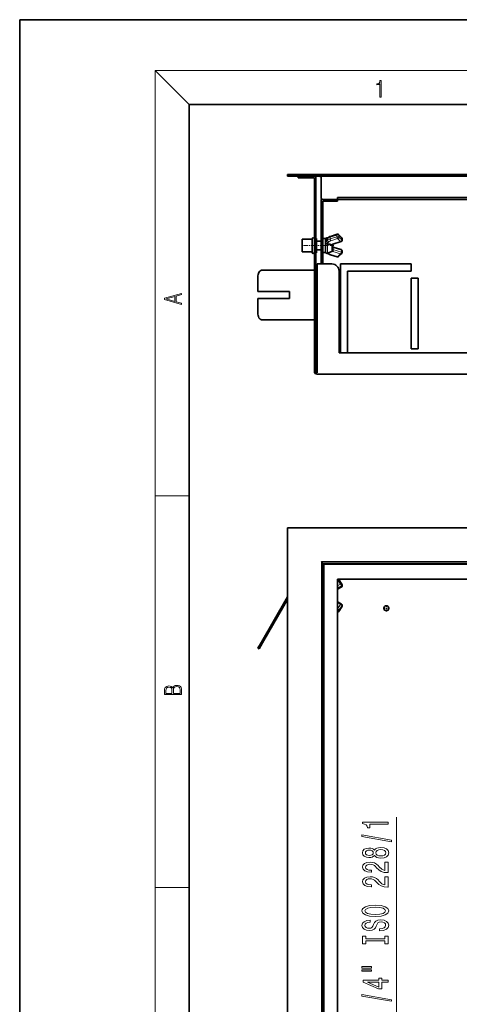
# Model space of a CAD drawing. Extents: x 0 to 210, y 0 to 297.
# Drawn here: x 0 to 52, y 181 to 297 of the extents above; entities that cross this region are included whole.
import ezdxf

# ---------------------------------------------------------------- set-up
doc = ezdxf.new("R2010")
doc.units = 0
doc.linetypes.add('DASHDOT', pattern=[18.5, 12, -3, 0.5, -3])

msp = doc.modelspace()

# ---------------------------------------------------------------- linework, layer by layer
at = {"color": 7, "lineweight": 35}
for p, q in [((210, 297), (0, 297)), ((0, 297), (0, 0)), ((200, 287), (20, 287)), ((20, 287), (20, 10)), ((31.606649, 278.528473), (31.606649, 278.728485)), ((31.606649, 278.728485), (138.273315, 278.728485)), ((31.606649, 278.528473), (138.273315, 278.528473)), ((32.856651, 278.361816), (32.856651, 278.528473)), ((33.689983, 278.361816), (32.856651, 278.361816)), ((34.773315, 278.361816), (33.689983, 278.361816)), ((34.773315, 267.44516), (34.773315, 278.361816)), ((34.939983, 255.528488), (34.939983, 278.528473)), ((35.573318, 278.361816), (35.573318, 275.978485)), ((35.573318, 275.811829), (35.739235, 275.811829)), ((35.573318, 275.811829), (35.573318, 268.19516)), ((37.489983, 275.811829), (35.739983, 275.811829)), ((35.773315, 275.611816), (37.489983, 275.611816)), ((35.773315, 275.611816), (35.773315, 268.19516)), ((37.489983, 276.01181), (37.489983, 275.811829)), ((132.389984, 276.01181), (37.489983, 276.01181)), ((37.489983, 275.811829), (132.389984, 275.811829)), ((37.489983, 275.811829), (37.489983, 275.611816)), ((33.323318, 271.111816), (34.506649, 271.111816)), ((33.323318, 270.002258), (33.323318, 271.111816)), ((33.323318, 271.111816), (34.506649, 271.111816)), ((34.506649, 269.986267), (34.506649, 271.145142)), ((34.939983, 271.211823), (35.039982, 271.211823)), ((34.939983, 269.954315), (34.939983, 271.211823)), ((34.939983, 271.211823), (35.039982, 271.211823)), ((35.039982, 269.954315), (35.039982, 271.211823)), ((35.039982, 270.861816), (35.573318, 270.861816)), ((35.773315, 271.19516), (35.773315, 270.361816)), ((36.106651, 271.19516), (35.773315, 271.19516)), ((36.106651, 271.19516), (36.106651, 270.361816)), ((36.106651, 270.876801), (36.106651, 271.115631)), ((36.106651, 270.664154), (36.106651, 270.87674)), ((36.106651, 270.646606), (36.106651, 270.664154)), ((36.106651, 270.402527), (36.106651, 270.646606)), ((36.250378, 271.175293), (36.372242, 271.286346)), ((36.34877, 271.264954), (36.335213, 271.270386)), ((37.471958, 271.691528), (36.680077, 271.451019)), ((36.939983, 270.533325), (37.927418, 270.833252)), ((36.939983, 270.565765), (36.939983, 270.464508)), ((37.991234, 271.328522), (37.632652, 271.655273)), ((38.045647, 271.205322), (38.045647, 270.992737)), ((33.323318, 269.611816), (33.323318, 270.002258)), ((33.323318, 269.611816), (34.506649, 269.611816)), ((34.506649, 269.578491), (34.506649, 269.986267)), ((34.939983, 269.51181), (34.939983, 269.954315)), ((34.939983, 269.51181), (35.039982, 269.51181)), ((35.039982, 269.51181), (35.039982, 269.954315)), ((35.039982, 269.861816), (35.573315, 269.861816)), ((35.773315, 270.361816), (35.773315, 269.528473)), ((36.106651, 269.528473), (35.773315, 269.528473)), ((36.106651, 269.608002), (36.106651, 270.402527)), ((36.106651, 270.361816), (36.106651, 269.528473)), ((36.835213, 269.653229), (36.335213, 269.453247)), ((36.34877, 269.458679), (36.372242, 269.437286)), ((36.939983, 270.361481), (36.939983, 270.464508)), ((36.939983, 270.361481), (36.939983, 269.807983)), ((36.939983, 270.190308), (37.927418, 269.890381)), ((36.939983, 269.763031), (36.939983, 269.807983)), ((36.939983, 269.763031), (36.939983, 269.661804)), ((37.991234, 269.395111), (37.632652, 269.068359)), ((38.045647, 269.518311), (38.045647, 269.730896)), ((37.471958, 269.032104), (36.680077, 269.272614)), ((34.773315, 267.44516), (28.523315, 267.44516)), ((34.773315, 267.44516), (34.773315, 261.611816)), ((35.106651, 268.19516), (35.106651, 255.361816)), ((35.106651, 268.19516), (36.856651, 268.19516)), ((37.689983, 267.361816), (37.689983, 257.69516)), ((37.856651, 268.19516), (37.856651, 257.695038)), ((46.189983, 268.19516), (37.856651, 268.19516)), ((46.189983, 267.361816), (38.689983, 267.361816)), ((38.689983, 267.361816), (38.689983, 257.695038)), ((46.189983, 268.19516), (46.189983, 267.361816)), ((28.106649, 266.611816), (28.106649, 264.94516)), ((46.189983, 266.528473), (46.189983, 258.19516)), ((47.023315, 266.528473), (46.189983, 266.528473)), ((47.023315, 258.19516), (47.023315, 266.528473)), ((28.106649, 264.94516), (31.856649, 264.94516)), ((31.856649, 264.94516), (31.856649, 264.111816)), ((28.106649, 264.111816), (28.106649, 262.44516)), ((31.856649, 264.111816), (28.106649, 264.111816)), ((28.523315, 261.611816), (34.773315, 261.611816)), ((34.773315, 255.528488), (34.773315, 261.611816)), ((46.189983, 258.19516), (47.023315, 258.19516)), ((37.689983, 257.69516), (132.189987, 257.69516)), ((34.773315, 255.528488), (34.939983, 255.528488)), ((35.106651, 255.195145), (134.773315, 255.195145)), ((31.606649, 237.089569), (31.606649, 86.589561)), ((31.606649, 237.089569), (138.273315, 237.089569)), ((35.606651, 233.089569), (35.773315, 232.922897)), ((35.939983, 232.756226), (35.773315, 232.922897)), ((35.773315, 232.922897), (134.106659, 232.922897)), ((35.773315, 232.922897), (35.773315, 90.756226)), ((37.489983, 231.039032), (37.493179, 231.039581)), ((37.489983, 231.039566), (132.389984, 231.039566)), ((37.489983, 90.756226), (37.489983, 231.039566)), ((37.489986, 229.838791), (37.952435, 230.065842)), ((37.658287, 230.968781), (38.016869, 230.440582)), ((38.045647, 230.215469), (38.045647, 230.346985)), ((31.606657, 228.93808), (28.523315, 223.59758)), ((31.606657, 228.604752), (28.667654, 223.514252)), ((37.489986, 228.340347), (37.952435, 228.113281)), ((37.658287, 227.210358), (38.016869, 227.738541)), ((38.045647, 227.963669), (38.045647, 227.832138)), ((28.106649, 222.875885), (28.523315, 223.59758)), ((28.250988, 222.792557), (28.667654, 223.514252)), ((28.106649, 222.875885), (28.250988, 222.792557))]:
    msp.add_line(p, q, dxfattribs=at)
at = {"color": 7, "lineweight": 13}
for p, q in [((20, 287), (16, 291)), ((16, 291), (204, 291)), ((16, 291), (16, 6)), ((33.689983, 278.361816), (33.689983, 278.528473)), ((36.218296, 271.095947), (36.34016, 271.207001)), ((36.218296, 270.883362), (36.218296, 271.095947)), ((36.34016, 270.994385), (36.218296, 270.883362)), ((36.335213, 271.252625), (36.335213, 271.270386)), ((36.335213, 270.410858), (36.335213, 270.566467)), ((36.34016, 270.994385), (36.34016, 271.207001)), ((36.484497, 270.808807), (36.362633, 270.697784)), ((37.437065, 271.608002), (36.64518, 271.367493)), ((36.64518, 271.154877), (37.437065, 271.395416)), ((36.64518, 271.154877), (36.64518, 271.367493)), ((36.728516, 270.937195), (37.520397, 271.177734)), ((36.939983, 270.565765), (37.878979, 270.850983)), ((37.437065, 271.395416), (37.437065, 271.608002)), ((37.520397, 271.177734), (37.878979, 270.850983)), ((38.023315, 271.249146), (37.664734, 271.575928)), ((37.664734, 271.363312), (37.664734, 271.575928)), ((37.664734, 271.363312), (38.023315, 271.03656)), ((38.023315, 271.03656), (38.023315, 271.249146)), ((36.335213, 269.453247), (36.335213, 270.410858)), ((36.41264, 269.484222), (36.484497, 269.418732)), ((36.835213, 270.400055), (36.835213, 270.453522)), ((36.835213, 269.653229), (36.835213, 270.400055)), ((36.939983, 270.117371), (37.962311, 269.806854)), ((36.939983, 269.904785), (37.962311, 269.594238)), ((36.939983, 269.661804), (37.878979, 269.376587)), ((37.962311, 269.594238), (37.962311, 269.806854)), ((37.520397, 269.049835), (36.728516, 269.290344)), ((37.878979, 269.376587), (37.520397, 269.049835)), ((34.939983, 255.528488), (35.106552, 255.528488)), ((16, 240.833328), (20, 240.833328)), ((35.606651, 233.089569), (35.606651, 90.589561)), ((35.606651, 233.089569), (134.273315, 233.089569)), ((35.939983, 232.756226), (35.939983, 90.756226)), ((35.939983, 232.756226), (133.939987, 232.756226)), ((37.489986, 230.947906), (37.520397, 230.962845)), ((37.489986, 230.243668), (37.878979, 230.434662)), ((37.489986, 229.992325), (37.962311, 230.224228)), ((37.489986, 229.860794), (37.962311, 230.092712)), ((37.520397, 230.962845), (37.878979, 230.434662)), ((37.962311, 230.092712), (37.962311, 230.224228)), ((37.489986, 228.242355), (37.878979, 228.051361)), ((37.878979, 228.051361), (37.520397, 227.523178)), ((38.023315, 227.892807), (37.664734, 227.364624)), ((37.664734, 227.233093), (38.023315, 227.761292)), ((38.023315, 227.761292), (38.023315, 227.892807)), ((37.520397, 227.523178), (37.489986, 227.538116)), ((37.664734, 227.233093), (37.664734, 227.364624)), ((28.523315, 223.59758), (28.667654, 223.514252)), ((44.470074, 175.938385), (44.470074, 202.956802)), ((16, 194.666672), (20, 194.666672))]:
    msp.add_line(p, q, dxfattribs=at)
at = {"color": 7, "linetype": 'DASHDOT', "lineweight": 13, "ltscale": 0.0435}
msp.add_line((34.918316, 270.361816), (33.178314, 270.361816), dxfattribs=at)
at = {"color": 7, "linetype": 'DASHDOT', "lineweight": 13, "ltscale": 0.019}
msp.add_line((34.876648, 270.361816), (35.63665, 270.361816), dxfattribs=at)
at = {"color": 7, "linetype": 'DASHDOT', "lineweight": 13, "ltscale": 0.035003}
msp.add_line((37.056675, 270.361816), (35.656555, 270.361816), dxfattribs=at)
at = {"color": 7, "linetype": 'DASHDOT', "lineweight": 13, "ltscale": 0.018958}
for p, q in [((43.652481, 227.589569), (42.89415, 227.589569)), ((43.273315, 227.968735), (43.273315, 227.210403))]:
    msp.add_line(p, q, dxfattribs=at)
at = {"color": 7, "lineweight": 13}
for points in [[(42.503281, 287.874939), (42.640968, 287.874939), (42.640968, 289.819305), (42.51997, 289.819305), (42.488674, 289.644073), (42.41983, 289.524445), (42.305088, 289.454926), (42.150707, 289.435425), (42.142361, 289.435425), (42.142361, 289.315826), (42.163223, 289.315826), (42.367672, 289.340851), (42.503281, 289.424316)], [(19.092789, 263.42276), (19.092789, 263.566711), (18.480827, 263.737793), (18.480827, 264.413727), (19.092789, 264.582703), (19.092789, 264.726654), (17.092789, 264.157104), (17.092789, 263.99231)], [(18.316711, 263.783691), (17.287504, 264.073669), (18.316711, 264.365753)], [(19.092787, 217.408386), (19.092787, 217.823547), (19.087223, 218.092667), (19.048281, 218.255386), (18.973177, 218.353439), (18.859129, 218.428558), (18.720047, 218.474442), (18.553148, 218.491135), (18.366779, 218.470276), (18.213789, 218.411865), (18.102522, 218.320068), (18.035763, 218.199066), (17.966223, 218.292953), (17.866083, 218.363876), (17.746473, 218.405609), (17.604609, 218.422287), (17.351479, 218.374313), (17.173454, 218.240784), (17.109476, 218.094757), (17.092787, 217.904907), (17.092787, 217.408386)], [(18.928671, 217.546082), (18.138683, 217.546082), (18.138683, 217.961243), (18.1665, 218.128128), (18.241604, 218.251221), (18.36956, 218.324234), (18.544804, 218.349274), (18.733955, 218.324234), (18.850784, 218.251221), (18.91198, 218.128128), (18.928669, 217.950806)], [(17.256905, 217.879868), (17.273594, 218.055115), (17.329226, 218.180283), (17.440493, 218.255386), (17.615736, 218.280426), (17.796541, 218.253311), (17.905025, 218.178207), (17.960659, 218.048859), (17.974567, 217.867355), (17.974567, 217.546082), (17.256905, 217.546082)], [(43.470074, 202.129425), (43.470074, 202.365448), (40.44846, 202.365448), (40.44846, 202.189087), (40.712151, 202.142395), (40.889381, 202.049026), (40.993126, 201.906372), (41.02771, 201.709259), (41.334625, 201.709259), (41.334625, 202.129425)], [(43.872089, 200.06012), (43.872089, 200.239075), (40.387939, 200.866745), (40.387939, 200.685196)], [(41.853359, 198.431732), (41.974396, 198.299454), (42.142982, 198.208679), (42.354797, 198.151611), (42.60984, 198.133453), (42.994568, 198.174957), (43.292839, 198.294266), (43.48304, 198.488785), (43.556526, 198.753342), (43.48304, 199.015305), (43.292839, 199.209824), (42.994568, 199.329132), (42.60984, 199.37323), (42.354797, 199.352478), (42.142982, 199.298019), (41.974396, 199.204636), (41.853359, 199.074951), (41.749611, 199.178711), (41.60696, 199.251328), (41.434052, 199.295425), (41.222237, 199.310974), (40.915318, 199.269485), (40.668922, 199.160553), (40.50898, 198.984177), (40.44846, 198.753342), (40.50898, 198.519913), (40.668922, 198.343552), (40.915318, 198.232025), (41.222237, 198.193115), (41.434052, 198.206085), (41.60696, 198.250183)], [(41.256817, 198.439514), (41.066616, 198.460266), (40.91964, 198.522507), (40.828865, 198.621063), (40.794281, 198.753342), (40.828865, 198.883026), (40.91964, 198.981583), (41.066616, 199.043839), (41.256817, 199.067184), (41.45134, 199.043839), (41.602638, 198.981583), (41.702061, 198.883026), (41.732323, 198.753342), (41.697739, 198.621063), (41.602638, 198.522507), (41.45134, 198.460266)], [(42.601196, 198.382446), (42.372089, 198.405792), (42.199181, 198.481018), (42.086788, 198.597717), (42.047882, 198.753342), (42.086788, 198.906372), (42.199181, 199.023087), (42.372089, 199.098297), (42.601196, 199.124237), (42.847595, 199.098297), (43.033474, 199.023087), (43.15451, 198.906372), (43.193417, 198.753342), (43.15451, 198.597717), (43.033474, 198.481018), (42.847595, 198.405792)], [(43.470074, 196.409103), (43.470074, 197.646286), (43.098316, 197.646286), (43.098316, 196.668472), (42.895145, 196.722946), (42.726555, 196.816315), (42.41964, 197.104218), (42.289959, 197.257233), (42.10408, 197.428421), (41.887939, 197.550323), (41.632896, 197.620346), (41.343273, 197.646286), (40.98016, 197.602188), (40.694855, 197.480286), (40.513302, 197.293549), (40.44846, 197.052338), (40.521946, 196.803345), (40.725117, 196.614014), (41.049324, 196.492111), (41.47728, 196.450607), (41.537796, 196.450607), (41.537796, 196.68663), (41.503212, 196.68663), (41.209267, 196.709976), (40.993126, 196.779999), (40.854797, 196.891525), (40.807251, 197.039368), (40.850475, 197.189804), (40.958546, 197.301331), (41.127132, 197.373947), (41.338951, 197.399887), (41.537796, 197.381729), (41.706383, 197.332458), (41.853359, 197.249451), (41.98304, 197.13533), (42.121368, 196.9823), (42.389381, 196.728134), (42.674683, 196.549164), (43.020508, 196.442825), (43.457104, 196.409103)], [(43.470074, 194.697723), (43.470074, 195.934906), (43.098316, 195.934906), (43.098316, 194.957092), (42.895145, 195.011566), (42.726555, 195.104935), (42.41964, 195.392822), (42.289959, 195.545853), (42.10408, 195.717041), (41.887939, 195.838928), (41.632896, 195.908966), (41.343273, 195.934906), (40.98016, 195.890808), (40.694855, 195.768906), (40.513302, 195.582169), (40.44846, 195.340958), (40.521946, 195.091965), (40.725117, 194.902618), (41.049324, 194.780716), (41.47728, 194.739227), (41.537796, 194.739227), (41.537796, 194.97525), (41.503212, 194.97525), (41.209267, 194.998596), (40.993126, 195.068619), (40.854797, 195.180145), (40.807251, 195.327988), (40.850475, 195.478424), (40.958546, 195.589951), (41.127132, 195.662567), (41.338951, 195.688507), (41.537796, 195.670349), (41.706383, 195.621063), (41.853359, 195.538071), (41.98304, 195.42395), (42.121368, 195.27092), (42.389381, 195.016739), (42.674683, 194.837784), (43.020508, 194.731445), (43.457104, 194.697723)], [(41.970074, 191.241241), (42.644424, 191.287933), (43.141541, 191.422791), (43.44846, 191.632889), (43.552208, 191.907806), (43.44846, 192.180145), (43.141541, 192.392822), (42.644424, 192.525101), (41.970074, 192.574387), (41.300045, 192.525101), (41.02771, 192.468048), (40.802925, 192.392822), (40.49601, 192.180145), (40.418198, 192.050461), (40.387939, 191.907806), (40.49601, 191.630295), (40.798603, 191.420197), (41.295723, 191.287933)], [(41.970074, 191.490234), (41.447018, 191.518768), (41.062294, 191.604355), (40.828865, 191.736633), (40.746731, 191.907806), (40.828865, 192.076401), (41.066616, 192.208679), (41.45134, 192.294266), (41.970074, 192.325394), (42.493126, 192.294266), (42.877853, 192.208679), (43.111282, 192.076401), (43.189095, 191.907806), (43.111282, 191.736633), (42.877853, 191.604355), (42.497452, 191.518768)], [(42.48016, 189.786636), (42.48016, 189.550613), (42.938374, 189.602478), (43.275551, 189.732162), (43.478718, 189.93187), (43.552208, 190.201614), (43.48304, 190.468765), (43.292839, 190.668472), (42.994568, 190.795563), (42.601196, 190.842255), (42.246731, 190.803345), (42.017624, 190.694412), (41.866325, 190.518036), (41.753937, 190.282013), (41.671803, 190.079712), (41.576702, 189.947433), (41.438374, 189.872223), (41.222237, 189.848877), (41.02771, 189.872223), (40.880737, 189.939651), (40.781311, 190.043396), (40.746731, 190.18605), (40.789959, 190.331299), (40.906673, 190.445419), (41.101196, 190.52063), (41.364883, 190.556946), (41.364883, 190.792969), (41.356239, 190.792969), (40.949898, 190.751465), (40.647308, 190.629562), (40.457104, 190.437637), (40.392265, 190.178268), (40.457104, 189.944839), (40.63866, 189.76329), (40.91964, 189.646576), (41.282753, 189.605072), (41.60696, 189.638794), (41.827423, 189.73735), (41.974396, 189.892975), (42.086788, 190.105652), (42.186211, 190.315735), (42.281311, 190.473953), (42.41964, 190.569916), (42.644424, 190.603638), (42.873531, 190.57251), (43.04644, 190.492111), (43.15451, 190.370209), (43.189095, 190.21199), (43.141541, 190.035614), (43.003212, 189.900757), (42.778431, 189.815155)], [(43.10696, 188.365738), (43.10696, 188.033752), (43.470074, 188.033752), (43.470074, 188.93634), (43.10696, 188.93634), (43.10696, 188.604355), (40.833183, 188.604355), (40.833183, 188.93634), (40.470074, 188.93634), (40.470074, 188.033752), (40.833183, 188.033752), (40.833183, 188.365738)], [(40.362003, 185.163437), (41.537796, 185.163437), (41.537796, 185.337204), (40.362003, 185.337204)], [(40.362003, 184.787354), (41.537796, 184.787354), (41.537796, 184.963715), (40.362003, 184.963715)], [(43.470074, 183.493546), (43.470074, 183.726974), (42.726555, 183.726974), (42.726555, 183.983749), (42.380737, 183.983749), (42.380737, 183.726974), (40.534916, 183.726974), (40.534916, 183.490952), (42.346153, 182.702484), (42.726555, 182.702484), (42.726555, 183.493546)], [(42.380737, 182.920349), (41.036354, 183.493546), (42.380737, 183.493546)], [(43.872089, 181.234894), (43.872089, 181.413864), (40.387939, 182.041534), (40.387939, 181.85997)]]:
    msp.add_lwpolyline(points, close=True, dxfattribs=at)
at = {"color": 7, "lineweight": 35}
for points in [[(36.106651, 270.87674), (36.11734, 270.962982), (36.147518, 271.043152), (36.199654, 271.122192), (36.250378, 271.175293)], [(36.280293, 270.573029), (36.200562, 270.583435), (36.137882, 270.606873), (36.117836, 270.621826), (36.111588, 270.629883)], [(36.372242, 271.286346), (36.465618, 271.356323), (36.583168, 271.416321), (36.680077, 271.451019)], [(36.680077, 269.272614), (36.542377, 269.325531), (36.429916, 269.390991), (36.372242, 269.437286)], [(36.835213, 270.453522), (36.870243, 270.442413), (36.899139, 270.427094), (36.930809, 270.394653)]]:
    msp.add_lwpolyline(points, dxfattribs=at)
msp.add_circle((43.273315, 227.589569), 0.291667, dxfattribs=at)
for centre, radius, start, end in [((35.406651, 278.361816), 0.166667, 0, 90.000003), ((35.739983, 275.978485), 0.166667, 180.000005, 269.999997), ((34.639984, 271.145142), 0.133333, 360, 179.999995), ((34.639984, 271.145142), 0.133333, 360, 179.999995), ((36.139656, 270.647369), 0.033037, 181.313618, 211.906978), ((36.273315, 271.115631), 0.166667, 68.198592, 180.000036), ((36.274315, 270.288116), 0.28496, 77.660023, 88.79821), ((22.768764, 209.337509), 62.7139, 77.038537, 77.506856), ((37.520397, 271.532074), 0.166667, 47.659004, 106.895514), ((37.878979, 270.992706), 0.166667, 286.895509, 359.996981), ((37.878979, 271.205322), 0.166667, 359.996981, 47.659004), ((34.639984, 269.578491), 0.133333, 180.000005, 0), ((36.273315, 269.608002), 0.166667, 179.999964, 291.801408), ((36.773315, 269.807983), 0.166667, 291.801408, 0.000007), ((36.87418, 270.361084), 0.065819, 0.344721, 30.67358), ((37.878979, 269.730927), 0.166667, 359.996981, 73.104491), ((37.878979, 269.518311), 0.166667, 312.340996, 359.996981), ((37.520397, 269.191559), 0.166667, 253.104486, 312.340996), ((36.856651, 267.361816), 0.833333, 0, 90.000003), ((35.106651, 255.528488), 0.333333, 180.000005, 269.999997), ((35.106651, 255.528488), 0.166667, 180.000005, 269.999997), ((37.520397, 230.875153), 0.166667, 34.172802, 80.561753), ((37.878979, 230.215454), 0.166667, 296.150442, 0), ((37.878979, 230.346985), 0.166667, 0, 34.172707), ((37.878979, 227.963684), 0.166667, 360, 63.849558), ((37.878979, 227.832153), 0.166667, 325.827293, 360), ((37.520397, 227.30397), 0.166666, 259.485078, 325.827126)]:
    msp.add_arc(centre, radius, start, end, dxfattribs=at)
at = {"color": 7, "lineweight": 13}
for centre, major_axis, ratio, start_param, end_param in [((36.273315, 270.664154), (-0.166668, 0), 0.850421, 0.0000000533, 0.2440336299), ((36.939983, 270.87674), (-0.833332, 0), 0.526102, 5.7595865316, 6.2831853072), ((36.939983, 270.664154), (-0.833332, 0), 0.526102, 5.7595865316, 6.2831853072), ((36.362633, 271.052124), (-0.112255, 0.123184), 0.736486, 6.2831613816, 6.9629231031), ((36.362633, 270.839508), (-0.112255, 0.123184), 0.736486, 0.6797377959, 2.2505341227), ((36.939983, 270.5224), (-0.666668, 0), 0.526102, 5.7595865316, 6.1383787188), ((37.061848, 270.987793), (-0.833332, 0), 0.526102, 5.235987756, 5.7595865316), ((37.061848, 270.775177), (-0.833332, 0), 0.526102, 5.235987756, 5.7595865316), ((36.484497, 271.163177), (-0.112255, 0.123184), 0.736486, 6.2831613816, 6.9629231031), ((36.484497, 270.950562), (-0.112255, 0.123184), 0.736486, 0.6797377959, 2.2505341227), ((37.061848, 270.633453), (-0.666668, 0), 0.526102, 5.235987756, 5.7595864986), ((36.728516, 271.291534), (-0.048439, 0.15947), 0.425211, 0, 0.9505102213), ((36.728516, 271.078949), (-0.048439, 0.15947), 0.425211, 0.9505102213, 2.5213065481), ((37.520397, 271.532074), (-0.166668, 0), 0.526102, 3.6651914292, 5.235987756), ((37.520397, 271.319458), (-0.166668, 0), 0.526102, 3.6651914292, 5.235987756), ((37.520397, 271.532074), (-0.048439, 0.15947), 0.425211, 0, 0.9505102213), ((37.520397, 271.319458), (-0.048439, 0.15947), 0.425211, 0.9505102213, 2.5213065481), ((37.520397, 271.319458), (0.112255, 0.123184), 0.736486, 4.0326511845, 5.6034475113), ((37.520397, 271.532074), (0.112255, 0.123184), 0.736486, 5.6034475113, 6.2832092327), ((37.878979, 270.992706), (0.112255, 0.123184), 0.736486, 4.0326511845, 5.6034475113), ((37.878979, 270.992706), (0.048439, -0.15947), 0.425211, 5.6628992017, 6.2831853072), ((37.878979, 271.205322), (0.112255, 0.123184), 0.736486, 5.6034475113, 6.2832092327), ((37.878979, 271.205322), (-0.166668, 0), 0.526102, 3.1416862092, 3.6651914292), ((37.878979, 270.992706), (-0.166668, 0), 0.526102, 3.1416862092, 3.6651914292), ((36.484497, 269.560455), (0.112255, 0.123184), 0.736486, 3.1416165791, 4.0326511845), ((37.061848, 269.594116), (-0.666668, 0), 0.526102, 0.5235988085, 1.0471975512), ((37.878979, 269.518311), (-0.048439, -0.15947), 0.425211, 0.6202861055, 2.1910824323), ((37.878979, 269.518311), (-0.112255, 0.123184), 0.736486, 2.2505341227, 3.1415687281), ((37.878979, 269.730927), (-0.048439, -0.15947), 0.425211, 2.1910824323, 3.1415926536), ((37.878979, 269.730927), (0.166668, 0), 0.526102, 6.2830917515, 7.3303828584), ((37.878979, 269.518311), (0.166668, 0), 0.526102, 6.2830917515, 7.3303828584), ((36.728516, 269.432098), (0.048439, 0.15947), 0.425211, 3.1415926536, 3.761878759), ((37.520397, 269.191559), (0.048439, 0.15947), 0.425211, 3.1415926536, 3.761878759), ((37.520397, 269.191559), (-0.112255, 0.123184), 0.736486, 2.2505341227, 3.1415687281), ((37.520397, 230.875153), (-0.073456, 0.149612), 0.263051, 5.2042303847, 5.5792139685), ((37.520397, 230.875153), (0.13789, 0.093613), 0.455618, 6.2831678092, 7.5539976195), ((37.878979, 230.346985), (0.13789, 0.093613), 0.455618, 6.2831678092, 7.5539976195), ((37.878979, 230.346985), (0.073456, -0.149612), 0.263051, 0.4918414043, 2.0626377311), ((37.878979, 230.215454), (0.073456, -0.149612), 0.263051, 0.0000031102, 0.4918414043), ((37.878979, 230.346985), (0.166668, 0), 0.850421, 5.235987756, 6.2832788628), ((37.878979, 230.215454), (0.166668, 0), 0.850421, 5.235987756, 6.2832788628), ((37.878979, 227.963684), (-0.073456, -0.149612), 0.263051, 3.1415895434, 4.2205475761), ((37.878979, 227.963684), (-0.13789, 0.093613), 0.455618, 3.4415766681, 5.0123729949), ((37.878979, 227.832153), (-0.13789, 0.093613), 0.455618, 3.1416101515, 3.4415766681), ((37.878979, 227.963684), (-0.166668, 0), 0.850421, 2.617993878, 3.141499098), ((37.878979, 227.832153), (-0.166668, 0), 0.850421, 2.617993878, 3.141499098), ((37.520397, 227.435501), (-0.166668, 0), 0.850421, 1.3870881793, 2.617993878), ((37.520397, 227.30397), (-0.166668, 0), 0.850421, 1.3870890918, 2.617993878), ((37.520397, 227.435501), (0.073456, 0.149612), 0.263051, 1.0789549225, 1.4522233322), ((37.520397, 227.435501), (-0.13789, 0.093613), 0.455618, 3.4415766681, 5.0123729949), ((37.520397, 227.30397), (-0.13789, 0.093613), 0.455618, 3.1416101515, 3.4415766681)]:
    msp.add_ellipse(centre, major_axis=major_axis, ratio=ratio, start_param=start_param, end_param=end_param, dxfattribs=at)
at = {"color": 7, "lineweight": 35}
for centre, major_axis, start_param, end_param in [((28.523315, 266.611816), (0, 0.833344), 0, 1.5707963268), ((28.667654, 266.611816), (0, -0.833328), 3.1415926536, 3.1544434371), ((28.523315, 262.44516), (0, 0.833344), 1.5707963268, 3.1415926536)]:
    msp.add_ellipse(centre, major_axis=major_axis, ratio=0.5, start_param=start_param, end_param=end_param, dxfattribs=at)

doc.saveas('drawing.dxf')
